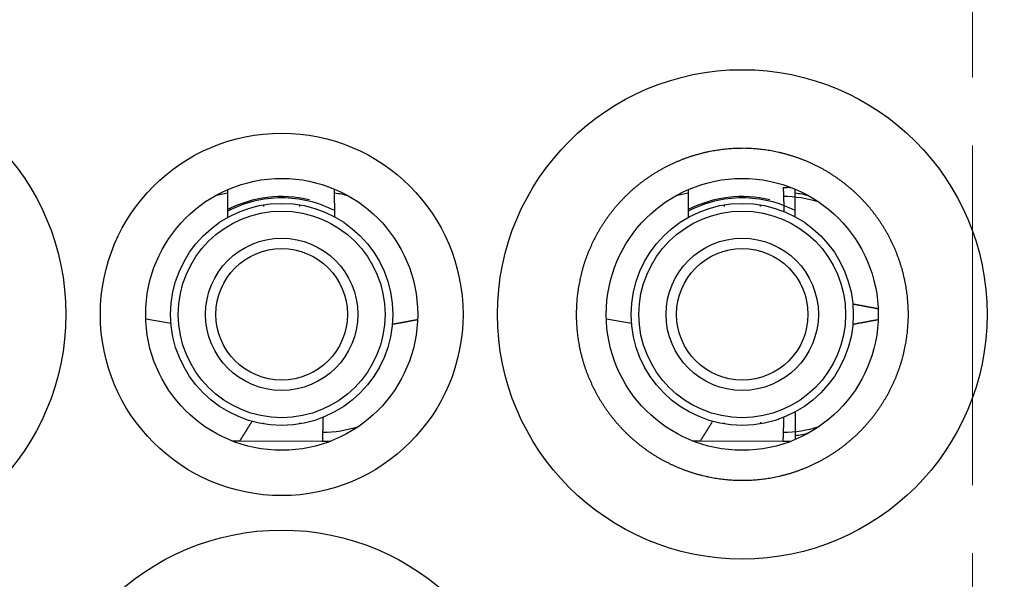
# Model space of a CAD drawing. Units: millimetres. Extents: x 11 to 673, y 29 to 500.
# Drawn here: x 326 to 337, y 422 to 428 of the extents above; entities that cross this region are included whole.
import ezdxf

# ---------------------------------------------------------------- set-up
doc = ezdxf.new("R2010")
doc.units = ezdxf.units.MM
doc.header["$MEASUREMENT"] = 0
doc.linetypes.add('CENTER', pattern=[2, 1.25, -0.25, 0.25, -0.25])
doc.layers.get('0').update_dxf_attribs({"lineweight": 30})
doc.layers.add('cen', color=1, linetype='CENTER', lineweight=15)
doc.styles.add('Romans字体', font='romans.shx', dxfattribs={"width": 0.75})
doc.dimstyles.new('01', dxfattribs={"dimtxt": 3.5, "dimasz": 3, "dimexe": 1.2, "dimexo": 0.2, "dimgap": 0.8, "dimtad": 1, "dimdec": 1, "dimdsep": 46, "dimtxsty": 'Romans字体', "dimcen": 0, "dimclrd": 1, "dimclre": 6, "dimclrt": 4, "dimazin": 2, "dimtfac": 1, "dimtdec": 1, "dimtofl": 0, "dimtmove": 0, "dimatfit": 3, "dimfxl": 1, "dimtolj": 1, "dimtzin": 0, "dimarcsym": 0})

# ---------------------------------------------------------------- blocks, each defined once
blk = doc.blocks.new('*D25')
at = {"color": 6, "lineweight": -2}
for p, q in [((281.044, 423.876), (281.044, 450.103)), ((392.044, 423.876), (392.044, 450.103))]:
    blk.add_line(p, q, dxfattribs=at)
at = {"color": 1, "lineweight": -2}
blk.add_line((284.044, 448.903), (389.044, 448.903), dxfattribs=at)
at = {"color": 1}
for points in [[(284.044, 449.403), (284.044, 448.403), (281.044, 448.903)], [(389.044, 449.403), (389.044, 448.403), (392.044, 448.903)]]:
    blk.add_solid(points, dxfattribs=at)
at = {"layer": 'Defpoints', "color": 0}
for p in [(392.044, 448.903), (281.044, 423.676), (392.044, 423.676)]:
    blk.add_point(p, dxfattribs=at)
at = {"color": 4, "insert": (336.601, 451.453), "char_height": 3.5, "attachment_point": 5, "style": 'Romans字体'}
blk.add_mtext('\\A1;111', dxfattribs=at)

msp = doc.modelspace()

# ---------------------------------------------------------------- linework, layer by layer
for p, q in [((328.327, 426.172), (328.328, 425.859)), ((329.509, 425.873), (329.507, 426.178)), ((333.407, 426.172), (333.408, 425.859)), ((334.589, 425.873), (334.587, 426.178)), ((328.724, 426.005), (328.724, 425.985)), ((329.124, 425.985), (329.124, 426.005)), ((333.804, 426.005), (333.804, 425.985)), ((334.204, 426.005), (334.204, 425.992)), ((334.204, 425.985), (334.204, 426.005)), ((327.704, 424.696), (327.425, 424.743)), ((332.784, 424.696), (332.505, 424.743)), ((334.589, 423.72), (334.587, 423.414)), ((328.724, 423.6), (328.724, 423.588)), ((329.124, 423.588), (329.124, 423.6)), ((333.804, 423.6), (333.804, 423.588)), ((334.204, 423.607), (334.204, 423.588)), ((334.204, 423.588), (334.204, 423.6)), ((328.463, 423.4), (329.376, 423.397)), ((333.543, 423.4), (334.456, 423.397))]:
    msp.add_line(p, q)
for points in [[(332.173, 424.796), (332.173, 424.763, 0.004607), (332.174, 424.729, 0.004612), (332.176, 424.695, 0.004605), (332.178, 424.661, 0.00459), (332.181, 424.628, 0.004581), (332.184, 424.594, 0.004575), (332.188, 424.56, 0.004571), (332.193, 424.527, 0.004569), (332.198, 424.493, 0.004569), (332.204, 424.46, 0.00457), (332.21, 424.427, 0.004576), (332.218, 424.394, 0.004586), (332.225, 424.361, 0.00459), (332.234, 424.328, 0.004588), (332.243, 424.295, 0.004618), (332.252, 424.263, 0.004684), (332.262, 424.231, 0.004718), (332.273, 424.199, 0.004731), (332.284, 424.167, 0.004717), (332.296, 424.135, 0.004678), (332.309, 424.104, 0.004651), (332.322, 424.073, 0.004629), (332.336, 424.042, 0.00461), (332.35, 424.011, 0.00459), (332.365, 423.98, 0.004573), (332.381, 423.95, 0.004558), (332.397, 423.92, 0.004546), (332.413, 423.891, 0.004535), (332.43, 423.861, 0.004527), (332.448, 423.832, 0.00452), (332.466, 423.804, 0.004517), (332.485, 423.775, 0.004515), (332.504, 423.747, 0.004515), (332.524, 423.72, 0.004517), (332.544, 423.692, 0.004522), (332.565, 423.665, 0.004529), (332.586, 423.639, 0.004537), (332.607, 423.613, 0.004549), (332.63, 423.587, 0.004562), (332.652, 423.562, 0.004577), (332.675, 423.537, 0.004594), (332.699, 423.512, 0.004616), (332.723, 423.488, 0.004635), (332.747, 423.465, 0.004656), (332.772, 423.442, 0.004685), (332.797, 423.419, 0.00473), (332.823, 423.397, 0.004736), (332.849, 423.375, 0.004701), (332.875, 423.354, 0.004662), (332.902, 423.334, 0.004613), (332.929, 423.314, 0.00459), (332.956, 423.294, 0.004588), (332.984, 423.275, 0.004584), (333.013, 423.256, 0.004575), (333.041, 423.238, 0.004571), (333.07, 423.221, 0.00457), (333.1, 423.204, 0.00457), (333.129, 423.187, 0.004572), (333.159, 423.172, 0.004577), (333.189, 423.156, 0.004586), (333.219, 423.141, 0.004593), (333.25, 423.127, 0.004602), (333.281, 423.114, 0.004619), (333.312, 423.101, 0.004645), (333.344, 423.088, 0.004648), (333.375, 423.076, 0.004632), (333.407, 423.065, 0.004617), (333.439, 423.054, 0.004601), (333.472, 423.044, 0.004589), (333.504, 423.034, 0.004578), (333.537, 423.026, 0.00457), (333.57, 423.017, 0.004564), (333.602, 423.009, 0.00456), (333.636, 423.002, 0.004558), (333.669, 422.996, 0.004559), (333.702, 422.99, 0.004561), (333.736, 422.985, 0.004566), (333.769, 422.98, 0.004572), (333.803, 422.976, 0.004581), (333.836, 422.972, 0.004593), (333.87, 422.97, 0.004605), (333.904, 422.967, 0.004621), (333.938, 422.966, 0.004638), (333.971, 422.965, 0.004657), (334.005, 422.965, 0.004657), (334.039, 422.965, 0.004637), (334.073, 422.966, 0.00462), (334.107, 422.968, 0.004604), (334.14, 422.97, 0.004592), (334.174, 422.973, 0.004581), (334.208, 422.976, 0.004572), (334.241, 422.98, 0.004565), (334.275, 422.985, 0.004561), (334.308, 422.99, 0.004558), (334.342, 422.996, 0.004558), (334.375, 423.003, 0.00456), (334.408, 423.01, 0.004564), (334.441, 423.018, 0.004571), (334.474, 423.026, 0.004579), (334.506, 423.035, 0.00459), (334.539, 423.044, 0.004602), (334.571, 423.055, 0.004615), (334.603, 423.065, 0.004634), (334.635, 423.077, 0.00466), (334.667, 423.089, 0.004668), (334.698, 423.101, 0.004658), (334.729, 423.114, 0.004642), (334.76, 423.128, 0.00462), (334.791, 423.142, 0.004604), (334.821, 423.157, 0.00459), (334.851, 423.172, 0.004579), (334.881, 423.188, 0.004568), (334.911, 423.205, 0.004561), (334.94, 423.222, 0.004555), (334.969, 423.24, 0.004552), (334.998, 423.258, 0.00455), (335.026, 423.276, 0.004551), (335.054, 423.295, 0.004554), (335.082, 423.315, 0.004559), (335.109, 423.335, 0.004567), (335.136, 423.356, 0.004576), (335.162, 423.377, 0.004588), (335.188, 423.399, 0.004601), (335.214, 423.421, 0.004617), (335.239, 423.443, 0.004635), (335.264, 423.466, 0.00466), (335.288, 423.49, 0.004671), (335.312, 423.514, 0.004663), (335.335, 423.538, 0.004647), (335.358, 423.563, 0.004625), (335.381, 423.588, 0.004609), (335.403, 423.614, 0.004595), (335.425, 423.64, 0.004583), (335.446, 423.666, 0.004573), (335.466, 423.693, 0.004566), (335.486, 423.72, 0.00456), (335.506, 423.748, 0.004556), (335.525, 423.776, 0.004555), (335.544, 423.804, 0.004556), (335.562, 423.833, 0.004559), (335.579, 423.862, 0.004564), (335.596, 423.891, 0.004572), (335.613, 423.921, 0.004581), (335.629, 423.95, 0.004593), (335.644, 423.981, 0.004606), (335.659, 424.011, 0.004621), (335.673, 424.042, 0.00464), (335.687, 424.073, 0.004663), (335.7, 424.104, 0.004666), (335.712, 424.135, 0.004648), (335.724, 424.167, 0.00463), (335.736, 424.199, 0.004613), (335.746, 424.231, 0.004599), (335.757, 424.263, 0.004586), (335.766, 424.296, 0.004576), (335.775, 424.328, 0.004567), (335.783, 424.361, 0.004561), (335.791, 424.394, 0.004557), (335.798, 424.427, 0.004555), (335.805, 424.46, 0.004556), (335.811, 424.494, 0.004558), (335.816, 424.527, 0.004563), (335.821, 424.561, 0.004569), (335.825, 424.594, 0.004579), (335.828, 424.628, 0.004589), (335.831, 424.662, 0.004603), (335.833, 424.695, 0.004617), (335.835, 424.729, 0.004638), (335.836, 424.763, 0.004654), (335.836, 424.797, 0.004663), (335.836, 424.831, 0.004654), (335.835, 424.864, 0.004631), (335.833, 424.898, 0.004613), (335.831, 424.932, 0.004599), (335.828, 424.966, 0.004588), (335.825, 424.999, 0.004577), (335.821, 425.033, 0.004569), (335.816, 425.066, 0.004563), (335.811, 425.1, 0.004559), (335.805, 425.133, 0.004557), (335.798, 425.166, 0.004557), (335.791, 425.2, 0.00456), (335.783, 425.232, 0.004565), (335.775, 425.265, 0.004572), (335.766, 425.298, 0.00458), (335.756, 425.33, 0.004592), (335.746, 425.363, 0.004605), (335.735, 425.395, 0.00462), (335.724, 425.427, 0.004638), (335.712, 425.458, 0.004659), (335.7, 425.49, 0.004661), (335.687, 425.521, 0.004643), (335.673, 425.552, 0.004625), (335.659, 425.582, 0.004608), (335.644, 425.613, 0.004596), (335.628, 425.643, 0.004583), (335.613, 425.673, 0.004574), (335.596, 425.702, 0.004566), (335.579, 425.732, 0.004561), (335.561, 425.761, 0.004558), (335.543, 425.789, 0.004557), (335.525, 425.818, 0.004558), (335.506, 425.845, 0.004561), (335.486, 425.873, 0.004567), (335.466, 425.9, 0.004574), (335.445, 425.927, 0.004585), (335.424, 425.954, 0.004596), (335.403, 425.98, 0.004609), (335.38, 426.005, 0.004626), (335.358, 426.03, 0.004649), (335.335, 426.055, 0.004658), (335.311, 426.079, 0.00465), (335.288, 426.103, 0.004635), (335.263, 426.127, 0.004615), (335.238, 426.15, 0.004601), (335.213, 426.172, 0.004589), (335.187, 426.194, 0.004579), (335.161, 426.216, 0.00457), (335.135, 426.237, 0.004565), (335.108, 426.258, 0.004561), (335.081, 426.278, 0.004559), (335.053, 426.298, 0.004559), (335.025, 426.317, 0.004562), (334.997, 426.335, 0.004567), (334.969, 426.354, 0.004574), (334.94, 426.371, 0.004583), (334.91, 426.388, 0.004594), (334.881, 426.405, 0.004607), (334.851, 426.42, 0.004622), (334.821, 426.436, 0.004644), (334.791, 426.451, 0.004654), (334.76, 426.465, 0.004649), (334.729, 426.479, 0.004635), (334.698, 426.492, 0.004615), (334.666, 426.504, 0.004601), (334.635, 426.516, 0.004589), (334.603, 426.527, 0.004579), (334.571, 426.538, 0.00457), (334.538, 426.548, 0.004565), (334.506, 426.558, 0.004561), (334.473, 426.567, 0.004559), (334.44, 426.575, 0.004559), (334.407, 426.583, 0.004562), (334.374, 426.59, 0.004567), (334.341, 426.597, 0.004574), (334.308, 426.603, 0.004583), (334.274, 426.608, 0.004594), (334.241, 426.613, 0.004606), (334.207, 426.617, 0.004623), (334.174, 426.62, 0.004646), (334.14, 426.623, 0.004674), (334.106, 426.625, 0.004708), (334.073, 426.627, 0.004704), (334.039, 426.628, 0.004668), (334.005, 426.628, 0.004644), (333.971, 426.627, 0.004624), (333.937, 426.626, 0.004607), (333.903, 426.625, 0.004588), (333.87, 426.623, 0.004574), (333.836, 426.62, 0.004561), (333.802, 426.616, 0.004551), (333.768, 426.612, 0.004542), (333.735, 426.607, 0.004536), (333.701, 426.602, 0.004532), (333.668, 426.596, 0.00453), (333.635, 426.59, 0.004531), (333.601, 426.583, 0.004533), (333.568, 426.575, 0.004538), (333.535, 426.566, 0.004544), (333.503, 426.557, 0.004553), (333.47, 426.548, 0.004564), (333.438, 426.538, 0.004578), (333.406, 426.527, 0.004592), (333.374, 426.516, 0.004611), (333.342, 426.504, 0.004629), (333.311, 426.491, 0.00465), (333.279, 426.478, 0.004674), (333.249, 426.465, 0.004708), (333.218, 426.45, 0.004708), (333.187, 426.436, 0.004665), (333.157, 426.42, 0.004635), (333.128, 426.404, 0.004618), (333.098, 426.388, 0.004604), (333.069, 426.371, 0.004591), (333.04, 426.353, 0.00458), (333.011, 426.335, 0.004572), (332.983, 426.317, 0.004566), (332.955, 426.297, 0.004561), (332.927, 426.278, 0.004559), (332.9, 426.258, 0.00456), (332.873, 426.237, 0.004562), (332.847, 426.216, 0.004567), (332.821, 426.194, 0.004573), (332.795, 426.172, 0.004582), (332.77, 426.15, 0.004593), (332.745, 426.127, 0.004605), (332.721, 426.103, 0.004621), (332.697, 426.079, 0.004642), (332.674, 426.055, 0.004654), (332.651, 426.03, 0.004653), (332.628, 426.005, 0.004641), (332.606, 425.979, 0.004619), (332.584, 425.953, 0.004604), (332.563, 425.927, 0.004591), (332.543, 425.9, 0.004581), (332.523, 425.873, 0.004571), (332.503, 425.845, 0.004565), (332.484, 425.817, 0.00456), (332.465, 425.789, 0.004558), (332.447, 425.76, 0.004557), (332.43, 425.731, 0.004559), (332.413, 425.702, 0.004563), (332.396, 425.672, 0.004569), (332.38, 425.643, 0.004578), (332.365, 425.612, 0.004588), (332.35, 425.582, 0.004601), (332.336, 425.551, 0.004615), (332.322, 425.52, 0.004634), (332.309, 425.489, 0.00465), (332.296, 425.458, 0.004661), (332.285, 425.426, 0.004652), (332.273, 425.394, 0.004627), (332.262, 425.362, 0.004613), (332.252, 425.33, 0.004607), (332.243, 425.298, 0.004584), (332.234, 425.265, 0.004546), (332.226, 425.232, 0.004577), (332.218, 425.199, 0.004663), (332.211, 425.166, 0.004528), (332.204, 425.133, 0.004226), (332.198, 425.1, 0.004664), (332.193, 425.066, 0.005567), (332.188, 425.031, 0.004228), (332.184, 424.999, 0.001441), (332.181, 424.969, 0.005981), (332.178, 424.931, 0.010355), (332.175, 424.873, 0.005073), (332.173, 424.796, 0.002685)], [(334.456, 426.196), (334.458, 426.196, -0.000542), (334.461, 426.196, -0.000542), (334.463, 426.196, -0.000541), (334.465, 426.197, -0.000539), (334.467, 426.197, -0.000538), (334.469, 426.197, -0.000537), (334.471, 426.197, -0.000536), (334.473, 426.197, -0.000535), (334.475, 426.197, -0.000534), (334.477, 426.197, -0.000532), (334.479, 426.197, -0.000531), (334.482, 426.197, -0.00053), (334.484, 426.197, -0.000529), (334.486, 426.197, -0.000528), (334.488, 426.197, -0.000527), (334.49, 426.197, -0.000525), (334.492, 426.197, -0.000524), (334.494, 426.197, -0.000523), (334.496, 426.198, -0.000522), (334.498, 426.198, -0.000521), (334.5, 426.198, -0.00052), (334.503, 426.198, -0.000518), (334.505, 426.198, -0.000517), (334.507, 426.198, -0.000517), (334.509, 426.198, -0.000515), (334.511, 426.198, -0.000511), (334.513, 426.198, -0.000514), (334.515, 426.198, -0.000523), (334.517, 426.198, -0.000507), (334.519, 426.198, -0.000473), (334.521, 426.198, -0.00052), (334.524, 426.198, -0.000618), (334.526, 426.198, -0.000469), (334.528, 426.198, -0.000162), (334.53, 426.197, -0.000658), (334.532, 426.197, -0.001128), (334.536, 426.197, -0.000551), (334.541, 426.197, -0.000292)], [(334.456, 426.196), (334.457, 426.191, 0), (334.457, 426.186, 0), (334.457, 426.18, 0), (334.457, 426.175, 0), (334.457, 426.17, 0), (334.457, 426.164, 0), (334.457, 426.159, 0), (334.458, 426.154, 0), (334.458, 426.149, 0), (334.458, 426.143, 0), (334.458, 426.138, 0), (334.458, 426.133, 0), (334.458, 426.127, 0), (334.458, 426.122, 0), (334.459, 426.117, 0), (334.459, 426.112, 0), (334.459, 426.106, 0), (334.459, 426.101, 0), (334.459, 426.096, 0), (334.459, 426.09, 0), (334.459, 426.085, 0), (334.46, 426.08, 0), (334.46, 426.075, 0), (334.46, 426.069, 0), (334.46, 426.064, 0), (334.46, 426.059, 0), (334.46, 426.053, 0), (334.46, 426.048, 0), (334.461, 426.043, 0), (334.461, 426.038, 0), (334.461, 426.032, 0), (334.461, 426.027, 0), (334.461, 426.022, 0), (334.461, 426.017, 0), (334.461, 426.011, 0), (334.462, 426.006, 0), (334.462, 426.001, 0), (334.462, 425.995), (334.462, 425.99), (334.462, 425.985), (334.462, 425.98), (334.462, 425.974), (334.463, 425.969), (334.463, 425.964), (334.463, 425.959), (334.463, 425.953), (334.463, 425.944), (334.464, 425.932)], [(335.503, 424.856), (335.498, 424.857, -0.000002), (335.492, 424.858, -0.000002), (335.486, 424.86, -0.000002), (335.481, 424.861, -0.000002), (335.475, 424.862, -0.000002), (335.47, 424.863, -0.000002), (335.464, 424.864, -0.000002), (335.459, 424.865, -0.000002), (335.453, 424.866, -0.000002), (335.447, 424.867, -0.000002), (335.442, 424.868, -0.000002), (335.436, 424.869, -0.000002), (335.431, 424.87, -0.000002), (335.425, 424.871, -0.000002), (335.42, 424.872, -0.000002), (335.414, 424.873, -0.000003), (335.408, 424.874, -0.000003), (335.403, 424.875, -0.000003), (335.397, 424.876, -0.000003), (335.392, 424.877, -0.000003), (335.386, 424.878, -0.000003), (335.38, 424.879, -0.000003), (335.375, 424.88, -0.000003), (335.369, 424.881, -0.000003), (335.364, 424.882, -0.000003), (335.358, 424.883, -0.000003), (335.353, 424.885, -0.000003), (335.347, 424.886, -0.000003), (335.341, 424.887, -0.000003), (335.336, 424.888, -0.000004), (335.33, 424.889, -0.000004), (335.325, 424.89, -0.000004), (335.319, 424.891, -0.000004), (335.314, 424.892, -0.000004), (335.308, 424.893, -0.000004), (335.302, 424.894, -0.000004), (335.297, 424.895, -0.000004), (335.291, 424.896, -0.000004), (335.286, 424.897, -0.000004), (335.28, 424.898, -0.000004), (335.275, 424.899, -0.000004), (335.269, 424.9, -0.000005), (335.263, 424.901, -0.000004), (335.258, 424.902, -0.000001), (335.253, 424.903, -0.000006), (335.247, 424.904, -0.000011), (335.237, 424.906, -0.000005), (335.224, 424.908, -0.000003)], [(330.423, 424.736), (330.418, 424.735, 0.000002), (330.412, 424.734, 0.000002), (330.406, 424.733, 0.000002), (330.401, 424.732, 0.000002), (330.395, 424.731, 0.000002), (330.39, 424.73, 0.000002), (330.384, 424.729, 0.000002), (330.379, 424.728, 0.000002), (330.373, 424.727, 0.000002), (330.367, 424.726, 0.000002), (330.362, 424.725, 0.000002), (330.356, 424.724, 0.000002), (330.351, 424.723, 0.000002), (330.345, 424.722, 0.000002), (330.34, 424.721, 0.000002), (330.334, 424.72, 0.000003), (330.328, 424.719, 0.000003), (330.323, 424.718, 0.000003), (330.317, 424.716, 0.000003), (330.312, 424.715, 0.000003), (330.306, 424.714, 0.000003), (330.3, 424.713, 0.000003), (330.295, 424.712, 0.000003), (330.289, 424.711, 0.000003), (330.284, 424.71, 0.000003), (330.278, 424.709, 0.000003), (330.273, 424.708, 0.000003), (330.267, 424.707, 0.000003), (330.261, 424.706, 0.000003), (330.256, 424.705, 0.000004), (330.25, 424.704, 0.000004), (330.245, 424.703, 0.000004), (330.239, 424.702, 0.000004), (330.234, 424.701, 0.000004), (330.228, 424.7, 0.000004), (330.222, 424.699, 0.000004), (330.217, 424.698, 0.000004), (330.211, 424.697, 0.000004), (330.206, 424.696, 0.000004), (330.2, 424.695, 0.000004), (330.195, 424.694, 0.000004), (330.189, 424.693, 0.000005), (330.183, 424.691, 0.000004), (330.178, 424.69, 0.000001), (330.173, 424.69, 0.000006), (330.167, 424.688, 0.000011), (330.157, 424.687, 0.000005), (330.144, 424.684, 0.000003)], [(335.503, 424.736), (335.498, 424.735, 0.000002), (335.492, 424.734, 0.000002), (335.486, 424.733, 0.000002), (335.481, 424.732, 0.000002), (335.475, 424.731, 0.000002), (335.47, 424.73, 0.000002), (335.464, 424.729, 0.000002), (335.459, 424.728, 0.000002), (335.453, 424.727, 0.000002), (335.447, 424.726, 0.000002), (335.442, 424.725, 0.000002), (335.436, 424.724, 0.000002), (335.431, 424.723, 0.000002), (335.425, 424.722, 0.000002), (335.42, 424.721, 0.000002), (335.414, 424.72, 0.000003), (335.408, 424.719, 0.000003), (335.403, 424.718, 0.000003), (335.397, 424.716, 0.000003), (335.392, 424.715, 0.000003), (335.386, 424.714, 0.000003), (335.38, 424.713, 0.000003), (335.375, 424.712, 0.000003), (335.369, 424.711, 0.000003), (335.364, 424.71, 0.000003), (335.358, 424.709, 0.000003), (335.353, 424.708, 0.000003), (335.347, 424.707, 0.000003), (335.341, 424.706, 0.000003), (335.336, 424.705, 0.000004), (335.33, 424.704, 0.000004), (335.325, 424.703, 0.000004), (335.319, 424.702, 0.000004), (335.314, 424.701, 0.000004), (335.308, 424.7, 0.000004), (335.302, 424.699, 0.000004), (335.297, 424.698, 0.000004), (335.291, 424.697, 0.000004), (335.286, 424.696, 0.000004), (335.28, 424.695, 0.000004), (335.275, 424.694, 0.000004), (335.269, 424.693, 0.000005), (335.263, 424.691, 0.000004), (335.258, 424.69, 0.000001), (335.253, 424.69, 0.000006), (335.247, 424.688, 0.000011), (335.237, 424.687, 0.000005), (335.224, 424.684, 0.000003)], [(329.376, 423.397), (329.377, 423.402, -0.000002), (329.377, 423.407, -0.000002), (329.377, 423.412, -0.000002), (329.377, 423.418, -0.000002), (329.377, 423.423, -0.000002), (329.377, 423.428, -0.000002), (329.377, 423.434, -0.000002), (329.378, 423.439, -0.000002), (329.378, 423.444, -0.000001), (329.378, 423.449, -0.000001), (329.378, 423.455, -0.000001), (329.378, 423.46, -0.000001), (329.378, 423.465, -0.000001), (329.378, 423.47, -0.000001), (329.379, 423.476, -0.000001), (329.379, 423.481, -0.000001), (329.379, 423.486, -0.000001), (329.379, 423.492, -0.000001), (329.379, 423.497, -0.000001), (329.379, 423.502, -0.000001), (329.379, 423.507, -0.000001), (329.38, 423.513, -0.000001), (329.38, 423.518, -0.000001), (329.38, 423.523, -0.000001), (329.38, 423.529, -0.000001), (329.38, 423.534, -0.000001), (329.38, 423.539, -0.000001), (329.38, 423.544, -0.000001), (329.381, 423.55, -0.000001), (329.381, 423.555, 0), (329.381, 423.56, 0), (329.381, 423.566, 0), (329.381, 423.571, 0), (329.381, 423.576, 0), (329.381, 423.581, 0), (329.382, 423.587, 0), (329.382, 423.592, 0), (329.382, 423.597, 0), (329.382, 423.603, 0), (329.382, 423.608), (329.382, 423.613), (329.382, 423.618), (329.383, 423.624), (329.383, 423.629), (329.383, 423.634), (329.383, 423.64), (329.383, 423.649), (329.384, 423.661)], [(334.456, 423.397), (334.457, 423.402, 0), (334.457, 423.407, 0), (334.457, 423.412, 0), (334.457, 423.418, 0), (334.457, 423.423, 0), (334.457, 423.428, 0), (334.457, 423.434, 0), (334.458, 423.439, 0), (334.458, 423.444, 0), (334.458, 423.449, 0), (334.458, 423.455, 0), (334.458, 423.46, 0), (334.458, 423.465, 0), (334.458, 423.47, 0), (334.459, 423.476, 0), (334.459, 423.481, 0), (334.459, 423.486, 0), (334.459, 423.492, 0), (334.459, 423.497, 0), (334.459, 423.502, 0), (334.459, 423.507, 0), (334.46, 423.513, 0), (334.46, 423.518, 0), (334.46, 423.523, 0), (334.46, 423.529, 0), (334.46, 423.534, 0), (334.46, 423.539, 0), (334.46, 423.544, 0), (334.461, 423.55, 0), (334.461, 423.555, 0), (334.461, 423.56, 0), (334.461, 423.566, 0), (334.461, 423.571, 0), (334.461, 423.576, 0), (334.461, 423.581, 0), (334.462, 423.587, 0), (334.462, 423.592, 0), (334.462, 423.597, 0), (334.462, 423.603), (334.462, 423.608), (334.462, 423.613), (334.462, 423.618), (334.463, 423.624, 0), (334.463, 423.629), (334.463, 423.634), (334.463, 423.64), (334.463, 423.649), (334.464, 423.661)], [(328.463, 423.4), (328.467, 423.406, 0.000088), (328.47, 423.411, 0.000087), (328.474, 423.416, 0.000088), (328.477, 423.422, 0.000091), (328.48, 423.427, 0.000093), (328.484, 423.433, 0.000094), (328.487, 423.438, 0.000096), (328.491, 423.443, 0.000098), (328.494, 423.449, 0.0001), (328.497, 423.454, 0.000102), (328.501, 423.459, 0.000104), (328.504, 423.465, 0.000106), (328.507, 423.47, 0.000107), (328.511, 423.475, 0.000109), (328.514, 423.481, 0.000111), (328.518, 423.486, 0.000113), (328.521, 423.492, 0.000115), (328.524, 423.497, 0.000117), (328.528, 423.502, 0.000119), (328.531, 423.508, 0.000121), (328.534, 423.513, 0.000122), (328.538, 423.519, 0.000124), (328.541, 423.524, 0.000126), (328.544, 423.529, 0.000128), (328.548, 423.535, 0.00013), (328.551, 423.54, 0.000131), (328.554, 423.545, 0.000134), (328.558, 423.551, 0.000139), (328.561, 423.556, 0.000136), (328.564, 423.562, 0.000128), (328.568, 423.567, 0.000144), (328.571, 423.572, 0.000176), (328.574, 423.578, 0.000134), (328.578, 423.583, 0.000043), (328.581, 423.588, 0.000195), (328.584, 423.594, 0.000343), (328.59, 423.603, 0.000168), (328.597, 423.616, 0.000089)], [(333.543, 423.4), (333.547, 423.406, 0.000086), (333.55, 423.411, 0.000085), (333.554, 423.416, 0.000086), (333.557, 423.422, 0.000088), (333.56, 423.427, 0.00009), (333.564, 423.433, 0.000092), (333.567, 423.438, 0.000094), (333.571, 423.443, 0.000096), (333.574, 423.449, 0.000098), (333.577, 423.454, 0.0001), (333.581, 423.459, 0.000102), (333.584, 423.465, 0.000104), (333.587, 423.47, 0.000106), (333.591, 423.475, 0.000108), (333.594, 423.481, 0.00011), (333.598, 423.486, 0.000112), (333.601, 423.492, 0.000113), (333.604, 423.497, 0.000115), (333.608, 423.502, 0.000117), (333.611, 423.508, 0.000119), (333.614, 423.513, 0.000121), (333.618, 423.519, 0.000123), (333.621, 423.524, 0.000125), (333.624, 423.529, 0.000127), (333.628, 423.535, 0.000129), (333.631, 423.54, 0.00013), (333.634, 423.545, 0.000133), (333.638, 423.551, 0.000138), (333.641, 423.556, 0.000136), (333.644, 423.562, 0.000128), (333.648, 423.567, 0.000144), (333.651, 423.572, 0.000175), (333.654, 423.578, 0.000133), (333.658, 423.583, 0.000043), (333.661, 423.588, 0.000194), (333.664, 423.594, 0.000342), (333.67, 423.603, 0.000168), (333.677, 423.616, 0.000089)], [(328.375, 423.401), (328.377, 423.4, 0.000486), (328.379, 423.4, 0.000486), (328.382, 423.4, 0.000487), (328.384, 423.4, 0.000488), (328.386, 423.4, 0.000489), (328.388, 423.4, 0.00049), (328.391, 423.4, 0.00049), (328.393, 423.4, 0.000491), (328.395, 423.4, 0.000492), (328.397, 423.4, 0.000493), (328.399, 423.4, 0.000494), (328.402, 423.4, 0.000494), (328.404, 423.4, 0.000495), (328.406, 423.4, 0.000496), (328.408, 423.4, 0.000497), (328.41, 423.4, 0.000497), (328.413, 423.4, 0.000498), (328.415, 423.4, 0.000499), (328.417, 423.4, 0.0005), (328.419, 423.4, 0.0005), (328.421, 423.4, 0.000501), (328.424, 423.4, 0.000501), (328.426, 423.4, 0.000502), (328.428, 423.4, 0.000504), (328.43, 423.4, 0.000503), (328.432, 423.4, 0.000501), (328.435, 423.4, 0.000506), (328.437, 423.4, 0.000517), (328.439, 423.4, 0.000503), (328.441, 423.4, 0.00047), (328.444, 423.4, 0.000519), (328.446, 423.4, 0.00062), (328.448, 423.4, 0.000471), (328.45, 423.4, 0.000161), (328.452, 423.4, 0.000666), (328.455, 423.4, 0.001148), (328.458, 423.4, 0.000562), (328.463, 423.4, 0.000297)], [(329.376, 423.397), (329.378, 423.396, 0.000543), (329.381, 423.396, 0.000543), (329.383, 423.396, 0.000542), (329.385, 423.396, 0.00054), (329.387, 423.396, 0.000539), (329.389, 423.396, 0.000538), (329.391, 423.396, 0.000537), (329.393, 423.396, 0.000536), (329.395, 423.396, 0.000534), (329.397, 423.396, 0.000533), (329.399, 423.396, 0.000532), (329.402, 423.395, 0.000531), (329.404, 423.395, 0.00053), (329.406, 423.395, 0.000528), (329.408, 423.395, 0.000527), (329.41, 423.395, 0.000526), (329.412, 423.395, 0.000525), (329.414, 423.395, 0.000524), (329.416, 423.395, 0.000522), (329.418, 423.395, 0.000521), (329.42, 423.395, 0.00052), (329.423, 423.395, 0.000519), (329.425, 423.395, 0.000518), (329.427, 423.395, 0.000518), (329.429, 423.395, 0.000515), (329.431, 423.395, 0.000511), (329.433, 423.395, 0.000514), (329.435, 423.395, 0.000523), (329.437, 423.395, 0.000507), (329.439, 423.395, 0.000473), (329.442, 423.395, 0.000521), (329.444, 423.395, 0.000618), (329.446, 423.395, 0.000469), (329.448, 423.395, 0.000162), (329.45, 423.395, 0.000658), (329.452, 423.395, 0.001128), (329.456, 423.395, 0.000551), (329.461, 423.395, 0.000292)], [(333.455, 423.401), (333.457, 423.4, 0.000486), (333.459, 423.4, 0.000486), (333.462, 423.4, 0.000487), (333.464, 423.4, 0.000488), (333.466, 423.4, 0.000489), (333.468, 423.4, 0.00049), (333.471, 423.4, 0.00049), (333.473, 423.4, 0.000491), (333.475, 423.4, 0.000492), (333.477, 423.4, 0.000493), (333.479, 423.4, 0.000494), (333.482, 423.4, 0.000494), (333.484, 423.4, 0.000495), (333.486, 423.4, 0.000496), (333.488, 423.4, 0.000497), (333.49, 423.4, 0.000497), (333.493, 423.4, 0.000498), (333.495, 423.4, 0.000499), (333.497, 423.4, 0.0005), (333.499, 423.4, 0.0005), (333.501, 423.4, 0.000501), (333.504, 423.4, 0.000501), (333.506, 423.4, 0.000502), (333.508, 423.4, 0.000504), (333.51, 423.4, 0.000503), (333.513, 423.4, 0.000501), (333.515, 423.4, 0.000506), (333.517, 423.4, 0.000517), (333.519, 423.4, 0.000502), (333.521, 423.4, 0.00047), (333.524, 423.4, 0.000519), (333.526, 423.4, 0.00062), (333.528, 423.4, 0.000471), (333.53, 423.4, 0.000161), (333.532, 423.4, 0.000665), (333.535, 423.4, 0.001147), (333.538, 423.4, 0.000561), (333.543, 423.4, 0.000297)], [(334.456, 423.397), (334.458, 423.396, 0.000542), (334.461, 423.396, 0.000542), (334.463, 423.396, 0.000542), (334.465, 423.396, 0.00054), (334.467, 423.396, 0.000539), (334.469, 423.396, 0.000538), (334.471, 423.396, 0.000537), (334.473, 423.396, 0.000535), (334.475, 423.396, 0.000534), (334.477, 423.396, 0.000533), (334.479, 423.396, 0.000532), (334.482, 423.395, 0.000531), (334.484, 423.395, 0.000529), (334.486, 423.395, 0.000528), (334.488, 423.395, 0.000527), (334.49, 423.395, 0.000526), (334.492, 423.395, 0.000525), (334.494, 423.395, 0.000523), (334.496, 423.395, 0.000522), (334.498, 423.395, 0.000521), (334.5, 423.395, 0.00052), (334.503, 423.395, 0.000519), (334.505, 423.395, 0.000518), (334.507, 423.395, 0.000517), (334.509, 423.395, 0.000515), (334.511, 423.395, 0.000511), (334.513, 423.395, 0.000514), (334.515, 423.395, 0.000523), (334.517, 423.395, 0.000507), (334.519, 423.395, 0.000473), (334.521, 423.395, 0.00052), (334.524, 423.395, 0.000618), (334.526, 423.395, 0.000469), (334.528, 423.395, 0.000162), (334.53, 423.395, 0.000658), (334.532, 423.395, 0.001128), (334.536, 423.395, 0.000551), (334.541, 423.395, 0.000292)]]:
    msp.add_lwpolyline(points, format="xyb")
for centre, radius in [((323.844, 424.796), 2.7), ((334.004, 424.796), 2.7), ((328.924, 424.796), 2), ((328.924, 424.796), 1.5), ((334.004, 424.796), 1.5), ((328.924, 424.796), 1.225), ((328.924, 424.796), 1.14), ((334.004, 424.796), 1.225), ((334.004, 424.796), 1.14), ((328.924, 424.796), 0.84), ((334.004, 424.796), 0.84), ((328.924, 424.796), 0.725), ((334.004, 424.796), 0.725), ((328.924, 419.716), 2.7), ((339.084, 419.716), 2.7)]:
    msp.add_circle(centre, radius)
for centre, radius, start, end in [((328.524, 424.796), 1.35, 98.3867, 104.3409), ((328.924, 424.796), 1.3, 76.4124, 117.2694), ((328.924, 424.796), 1.285, 90, 117.6089), ((328.924, 424.796), 1.285, 62.945, 90), ((329.324, 424.796), 1.35, 75.6597, 82.2044), ((333.604, 424.796), 1.35, 98.3867, 104.3346), ((334.004, 424.796), 1.3, 76.4128, 117.2694), ((334.004, 424.796), 1.285, 90, 117.6089), ((334.004, 424.796), 1.285, 62.945, 90), ((334.454, 424.796), 1.3, 72.2087, 90), ((334.404, 424.796), 1.35, 75.6655, 82.2044), ((329.374, 424.796), 1.3, 270, 287.7913), ((334.454, 424.796), 1.3, 270, 287.7646), ((334.404, 424.796), 1.35, 277.7956, 284.3403)]:
    msp.add_arc(centre, radius, start, end)
at = {"layer": 'cen', "ltscale": 3}
msp.add_line((336.544, 438.66), (336.544, 398.616), dxfattribs=at)

# ---------------------------------------------------------------- dimensions: what is measured, and where the dimension line sits
dim = msp.add_linear_dim(base=(392.044, 448.903), p1=(281.044, 423.676), p2=(392.044, 423.676), text='111', dimstyle='01', override={"dimdec": 0})
dim.commit()
dim.dimension.update_dxf_attribs({"geometry": '*D25', "text_midpoint": (336.601, 448.903), "dimtype": 160})

doc.saveas('drawing.dxf')
